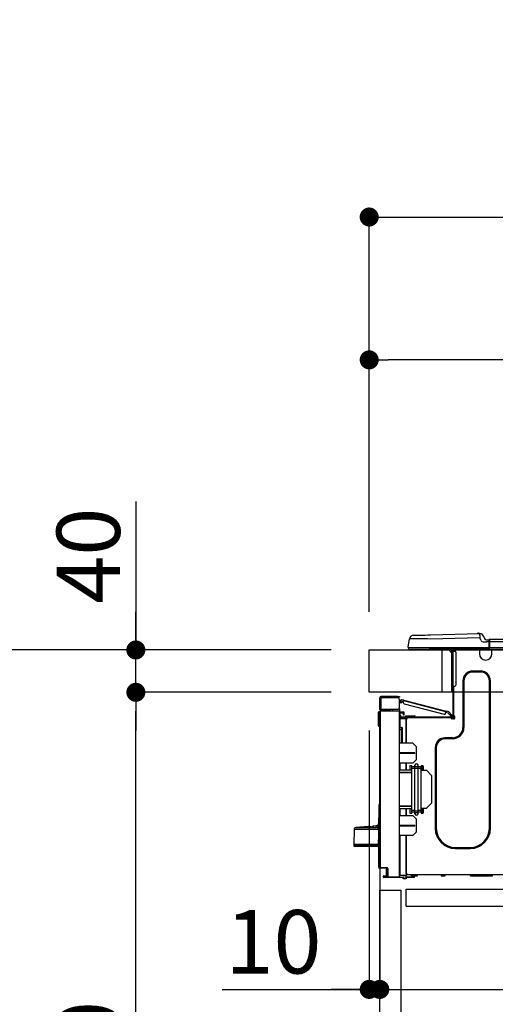
# Model space of a CAD drawing. Extents: x 56059 to 82181, y 210 to 8610.
# Drawn here: x 66408 to 66858, y 2493 to 3423 of the extents above; entities that cross this region are included whole.
import ezdxf

# ---------------------------------------------------------------- set-up
doc = ezdxf.new("R2010")
doc.units = 0
doc.header["$LTSCALE"] = 50
doc.header["$MEASUREMENT"] = 0
doc.linetypes.add('HIDDEN', pattern=[0.375, 0.25, -0.125])
doc.layers.get('0').update_dxf_attribs({"linetype": 'CONTINUOUS'})
for name, color, linetype in [('121-キャビネット（中）', 253, 'HIDDEN'), ('126-甲板', 2, 'CONTINUOUS'), ('150-機器', 8, 'CONTINUOUS'), ('166-寸法B', 11, 'CONTINUOUS')]:
    doc.layers.add(name, color=color, linetype=linetype)
doc.styles.add('KH001', font='txt')
doc.dimstyles.new('KH1xx030', dxfattribs={"dimscale": 30, "dimtxt": 2, "dimasz": 0.6, "dimexe": 0.3, "dimexo": 1.2, "dimgap": 0.5, "dimtad": 3, "dimdec": 1, "dimdsep": 46, "dimlunit": 6, "dimtxsty": 'KH001', "dimblk": 'DOT', "dimcen": 1, "dimdle": 1, "dimclrd": 256, "dimclre": 256, "dimclrt": 256, "dimadec": 0, "dimazin": 0, "dimtfac": 1, "dimtdec": 1, "dimtix": 1, "dimtmove": 2, "dimatfit": 3, "dimldrblk": 'CLOSEDBLANK', "dimfxl": 1, "dimtolj": 1, "dimtzin": 0, "dimlwd": -1, "dimlwe": -1, "dimarcsym": 0})

# ---------------------------------------------------------------- blocks, each defined once
blk = doc.blocks.new('_Dot')
at = {"color": 0, "linetype": 'ByBlock', "lineweight": -2}
blk.add_line((-0.5, 0), (-1, 0), dxfattribs=at)
at = {"color": 0, "linetype": 'ByBlock', "const_width": 0.5}
blk.add_lwpolyline([(-0.25, 0, 1), (0.25, 0, 1)], format="xyb", close=True, dxfattribs=at)
blk = doc.blocks.new('*D296')
at = {"layer": '166-寸法B', "transparency": 16777216}
for p, q in [((66738.9, 2863.58), (66738.9, 3245.77)), ((67388.9, 2863.58), (67388.9, 3245.77)), ((66756.9, 3236.77), (67370.9, 3236.77))]:
    blk.add_line(p, q, dxfattribs=at)
at = {"layer": '166-寸法B', "transparency": 16777216, "xscale": 18, "yscale": 18, "zscale": 18, "rotation": 180}
blk.add_blockref('_Dot', (66738.9, 3236.77), dxfattribs=at)
at = {"layer": '166-寸法B', "transparency": 16777216, "xscale": 18, "yscale": 18, "zscale": 18}
blk.add_blockref('_Dot', (67388.9, 3236.77), dxfattribs=at)
at = {"layer": '166-寸法B', "transparency": 16777216, "insert": (67063.9, 3281.77), "char_height": 60, "attachment_point": 5, "style": 'KH001'}
blk.add_mtext('\\A1;650', dxfattribs=at)
blk = doc.blocks.new('_ClosedBlank')
at = {"color": 0, "linetype": 'ByBlock', "lineweight": -2}
for p, q in [((-1, 0.167), (0, 0)), ((-1, 0.167), (-1, -0.167)), ((0, 0), (-1, -0.167))]:
    blk.add_line(p, q, dxfattribs=at)
blk = doc.blocks.new('*D298')
at = {"layer": '166-寸法B', "transparency": 16777216}
for p, q in [((66702.9, 2827.58), (66374.13, 2827.58)), ((66383.13, 1985.58), (66383.13, 2809.58)), ((66703.43, 1967.58), (66374.13, 1967.58))]:
    blk.add_line(p, q, dxfattribs=at)
at = {"layer": '166-寸法B', "transparency": 16777216, "xscale": 18, "yscale": 18, "zscale": 18}
for p, rotation in [((66383.13, 2827.58), 90), ((66383.13, 1967.58), 270)]:
    blk.add_blockref('_Dot', p, dxfattribs=dict(at, rotation=rotation))
at = {"layer": '166-寸法B', "transparency": 16777216, "insert": (66333.11, 2397.58), "char_height": 60, "attachment_point": 5, "rotation": 90, "style": 'KH001'}
blk.add_mtext('\\A1;860(910)', dxfattribs=at)
blk = doc.blocks.new('*D299')
at = {"layer": '166-寸法B', "transparency": 16777216}
for p, q in [((66724.6, 3667.58), (66374.13, 3667.58)), ((66383.13, 2845.58), (66383.13, 3649.58)), ((66702.9, 2827.58), (66374.13, 2827.58))]:
    blk.add_line(p, q, dxfattribs=at)
at = {"layer": '166-寸法B', "transparency": 16777216, "xscale": 18, "yscale": 18, "zscale": 18}
for p, rotation in [((66383.13, 3667.58), 90), ((66383.13, 2827.58), 270)]:
    blk.add_blockref('_Dot', p, dxfattribs=dict(at, rotation=rotation))
at = {"layer": '166-寸法B', "transparency": 16777216, "insert": (66333.11, 3247.58), "char_height": 60, "attachment_point": 5, "rotation": 90, "style": 'KH001'}
blk.add_mtext('\\A1;840(790)', dxfattribs=at)
blk = doc.blocks.new('*D301')
at = {"layer": '166-寸法B', "transparency": 16777216}
for p, q in [((66687.43, 4367.58), (66104.13, 4367.58)), ((66113.13, 1985.58), (66113.13, 4349.58)), ((66703.43, 1967.58), (66104.13, 1967.58))]:
    blk.add_line(p, q, dxfattribs=at)
at = {"layer": '166-寸法B', "transparency": 16777216, "xscale": 18, "yscale": 18, "zscale": 18}
for p, rotation in [((66113.13, 4367.58), 90), ((66113.13, 1967.58), 270)]:
    blk.add_blockref('_Dot', p, dxfattribs=dict(at, rotation=rotation))
at = {"layer": '166-寸法B', "transparency": 16777216, "insert": (66064.33, 3167.58), "char_height": 60, "attachment_point": 5, "rotation": 90, "style": 'KH001'}
blk.add_mtext('\\A1;2,400', dxfattribs=at)
blk = doc.blocks.new('*D302')
at = {"layer": '166-寸法B', "transparency": 16777216}
for p, q in [((66724.6, 3667.58), (66239.13, 3667.58)), ((66248.13, 1985.58), (66248.13, 3649.58)), ((66703.43, 1967.58), (66239.13, 1967.58))]:
    blk.add_line(p, q, dxfattribs=at)
at = {"layer": '166-寸法B', "transparency": 16777216, "xscale": 18, "yscale": 18, "zscale": 18}
for p, rotation in [((66248.13, 3667.58), 90), ((66248.13, 1967.58), 270)]:
    blk.add_blockref('_Dot', p, dxfattribs=dict(at, rotation=rotation))
at = {"layer": '166-寸法B', "transparency": 16777216, "insert": (66199.33, 2817.58), "char_height": 60, "attachment_point": 5, "rotation": 90, "style": 'KH001'}
blk.add_mtext('\\A1;1,700', dxfattribs=at)
blk = doc.blocks.new('*D305')
at = {"layer": '166-寸法B', "linetype": 'ByBlock', "transparency": 16777216}
for p, q in [((66738.9, 2751.58), (66738.9, 2497.77)), ((66748.9, 2751.58), (66748.9, 2497.77)), ((66599.69, 2506.77), (66738.9, 2506.77)), ((66720.9, 2506.77), (66702.9, 2506.77)), ((66738.9, 2506.77), (66748.9, 2506.77)), ((66738.9, 2506.77), (66748.9, 2506.77)), ((66766.9, 2506.77), (66784.9, 2506.77))]:
    blk.add_line(p, q, dxfattribs=at)
at = {"layer": '166-寸法B', "transparency": 16777216, "xscale": 18, "yscale": 18, "zscale": 18}
blk.add_blockref('_Dot', (66738.9, 2506.77), dxfattribs=at)
at = {"layer": '166-寸法B', "transparency": 16777216, "xscale": 18, "yscale": 18, "zscale": 18, "rotation": 180}
blk.add_blockref('_Dot', (66748.9, 2506.77), dxfattribs=at)
at = {"layer": '166-寸法B', "transparency": 16777216, "insert": (66648.34, 2551.77), "char_height": 60, "attachment_point": 5, "style": 'KH001'}
blk.add_mtext('\\A1;10', dxfattribs=at)
blk = doc.blocks.new('*D306')
at = {"layer": '166-寸法B', "transparency": 16777216}
for p, q in [((66748.9, 2583.81), (66748.9, 2497.77)), ((67388.9, 2583.81), (67388.9, 2497.77)), ((66766.9, 2506.77), (67370.9, 2506.77))]:
    blk.add_line(p, q, dxfattribs=at)
at = {"layer": '166-寸法B', "transparency": 16777216, "xscale": 18, "yscale": 18, "zscale": 18, "rotation": 180}
blk.add_blockref('_Dot', (66748.9, 2506.77), dxfattribs=at)
at = {"layer": '166-寸法B', "transparency": 16777216, "xscale": 18, "yscale": 18, "zscale": 18}
blk.add_blockref('_Dot', (67388.9, 2506.77), dxfattribs=at)
at = {"layer": '166-寸法B', "transparency": 16777216, "insert": (67068.9, 2551.77), "char_height": 60, "attachment_point": 5, "style": 'KH001'}
blk.add_mtext('\\A1;640', dxfattribs=at)
blk = doc.blocks.new('*D308')
at = {"layer": '166-寸法B', "transparency": 16777216}
for p, q in [((66702.9, 2787.58), (66509.13, 2787.58)), ((66518.13, 2085.58), (66518.13, 2769.58)), ((66704.53, 2067.58), (66509.13, 2067.58))]:
    blk.add_line(p, q, dxfattribs=at)
at = {"layer": '166-寸法B', "transparency": 16777216, "xscale": 18, "yscale": 18, "zscale": 18}
for p, rotation in [((66518.13, 2787.58), 90), ((66518.13, 2067.58), 270)]:
    blk.add_blockref('_Dot', p, dxfattribs=dict(at, rotation=rotation))
at = {"layer": '166-寸法B', "transparency": 16777216, "insert": (66473.13, 2427.58), "char_height": 60, "attachment_point": 5, "rotation": 90, "style": 'KH001'}
blk.add_mtext('\\A1;720', dxfattribs=at)
blk = doc.blocks.new('*D309')
at = {"layer": '166-寸法B', "transparency": 16777216}
for p, q in [((66518.13, 2967.92), (66518.13, 2827.58)), ((66518.13, 2845.58), (66518.13, 2863.58)), ((66702.9, 2827.58), (66509.13, 2827.58)), ((66518.13, 2787.58), (66518.13, 2827.58)), ((66518.13, 2787.58), (66518.13, 2827.58)), ((66702.9, 2787.58), (66509.13, 2787.58)), ((66518.13, 2769.58), (66518.13, 2751.58))]:
    blk.add_line(p, q, dxfattribs=at)
at = {"layer": '166-寸法B', "transparency": 16777216, "xscale": 18, "yscale": 18, "zscale": 18}
for p, rotation in [((66518.13, 2827.58), 270), ((66518.13, 2787.58), 90)]:
    blk.add_blockref('_Dot', p, dxfattribs=dict(at, rotation=rotation))
at = {"layer": '166-寸法B', "transparency": 16777216, "insert": (66473.13, 2916.67), "char_height": 60, "attachment_point": 5, "rotation": 90, "style": 'KH001'}
blk.add_mtext('\\A1;40', dxfattribs=at)
blk = doc.blocks.new('*D311')
at = {"layer": '166-寸法B', "transparency": 16777216}
for p, q in [((66738.9, 2863.58), (66738.9, 3110.77)), ((67385.9, 2863.58), (67385.9, 3110.77)), ((67367.9, 3101.77), (66756.9, 3101.77))]:
    blk.add_line(p, q, dxfattribs=at)
at = {"layer": '166-寸法B', "transparency": 16777216, "xscale": 18, "yscale": 18, "zscale": 18, "rotation": 180}
blk.add_blockref('_Dot', (66738.9, 3101.77), dxfattribs=at)
at = {"layer": '166-寸法B', "transparency": 16777216, "xscale": 18, "yscale": 18, "zscale": 18}
blk.add_blockref('_Dot', (67385.9, 3101.77), dxfattribs=at)
at = {"layer": '166-寸法B', "transparency": 16777216, "insert": (67062.4, 3146.77), "char_height": 60, "attachment_point": 5, "style": 'KH001'}
blk.add_mtext('\\A1;647', dxfattribs=at)

msp = doc.modelspace()

# ---------------------------------------------------------------- linework, layer by layer
at = {"layer": '121-キャビネット（中）', "linetype": 'Continuous', "ltscale": 2}
msp.add_line((66773.9, 2601.58), (67372.9, 2601.58), dxfattribs=at)
at = {"layer": '121-キャビネット（中）', "linetype": 'Continuous'}
for p, q in [((66773.9, 2585.58), (66773.9, 2601.58)), ((66773.9, 2601.58), (66873.9, 2601.58)), ((66773.9, 2585.58), (66873.9, 2585.58))]:
    msp.add_line(p, q, dxfattribs=at)
msp.add_lwpolyline([(66748.9, 2600.58), (66768.9, 2600.58), (66768.9, 2067.58), (66748.9, 2067.58)], close=True, dxfattribs=at)
at = {"layer": '126-甲板'}
msp.add_line((66807.9, 2787.58), (66807.9, 2827.58), dxfattribs=at)
msp.add_lwpolyline([(66738.9, 2827.58), (67385.9, 2827.58), (67385.9, 2787.58), (66738.9, 2787.58)], close=True, dxfattribs=at)
at = {"layer": '150-機器', "color": 13, "linetype": 'Continuous'}
for p, q in [((66780.77, 2841.43), (66780.97, 2841.44)), ((66780.97, 2841.44), (66781.56, 2841.46)), ((66781.56, 2841.46), (66782.51, 2841.48)), ((66782.51, 2841.48), (66783.82, 2841.51)), ((66783.82, 2841.51), (66785.45, 2841.56)), ((66785.45, 2841.56), (66787.35, 2841.61)), ((66787.35, 2841.61), (66789.49, 2841.66)), ((66789.49, 2841.66), (66791.8, 2841.72)), ((66791.8, 2841.72), (66794.24, 2841.79)), ((66794.24, 2841.79), (66796.74, 2841.85)), ((66796.74, 2841.85), (66843.36, 2843.07)), ((66843.47, 2839.16), (66796.84, 2837.94)), ((66843.36, 2843.07), (66843.37, 2843)), ((66843.37, 2843), (66843.37, 2842.78)), ((66843.37, 2842.78), (66843.38, 2842.41)), ((66843.38, 2842.41), (66843.39, 2841.93)), ((66843.39, 2841.93), (66843.41, 2841.33)), ((66843.41, 2841.33), (66843.43, 2840.66)), ((66843.43, 2840.66), (66843.45, 2839.92)), ((66843.45, 2839.92), (66843.47, 2839.16)), ((66843.47, 2843.08), (66843.47, 2843.08)), ((66844.38, 2836.97), (66843.47, 2839.16)), ((66847.08, 2840.67), (66847.99, 2838.47)), ((66847.08, 2840.67), (66847.99, 2838.47)), ((66847.08, 2840.67), (66847.08, 2840.67)), ((66847.99, 2838.47), (66847.99, 2838.47)), ((66775.65, 2830.17), (66777.02, 2838.18)), ((66775.65, 2830.17), (66795.47, 2829.93)), ((66777.22, 2838.18), (66777.02, 2838.18)), ((66777.82, 2838.17), (66777.22, 2838.18)), ((66778.81, 2838.16), (66777.82, 2838.17)), ((66780.16, 2838.14), (66778.81, 2838.16)), ((66781.86, 2838.12), (66780.16, 2838.14)), ((66783.86, 2838.1), (66781.86, 2838.12)), ((66786.12, 2838.07), (66783.86, 2838.1)), ((66788.6, 2838.04), (66786.12, 2838.07)), ((66791.25, 2838.01), (66788.6, 2838.04)), ((66794.02, 2837.97), (66791.25, 2838.01)), ((66796.84, 2837.94), (66794.02, 2837.97)), ((66795.47, 2829.93), (66852.41, 2829.93)), ((66844.38, 2836.97), (66844.91, 2836.11)), ((66844.91, 2836.11), (66845.53, 2835.66)), ((66845.53, 2835.66), (66846.84, 2835.33)), ((66846.84, 2835.33), (66849.8, 2835.31)), ((66849.8, 2837.27), (66852.41, 2837.27)), ((66852.41, 2835.31), (66849.8, 2835.31)), ((66852.41, 2835.7), (66852.41, 2837.37)), ((66852.41, 2837.27), (66852.41, 2835.7)), ((66852.41, 2836.78), (66852.41, 2835.7)), ((66852.41, 2829.05), (66852.41, 2835.7)), ((66852.71, 2835.7), (66852.41, 2835.7)), ((66852.71, 2837.66), (67206.52, 2837.66)), ((66852.71, 2837.66), (66852.71, 2837.62)), ((66852.71, 2837.62), (66852.71, 2837.51)), ((66852.71, 2837.51), (66852.71, 2837.33)), ((66852.71, 2837.33), (66852.71, 2837.09)), ((66852.71, 2837.09), (66852.71, 2836.79)), ((66852.71, 2836.79), (66852.71, 2836.45)), ((66852.71, 2836.45), (66852.71, 2836.09)), ((66852.71, 2836.09), (66852.71, 2835.7)), ((66852.71, 2835.7), (66852.71, 2829.93)), ((66852.71, 2835.7), (67206.52, 2835.7)), ((66852.71, 2829.93), (67206.52, 2829.93)), ((66795.47, 2828.46), (66777.1, 2828.46)), ((66785.86, 2827.58), (66784.88, 2827.58)), ((66785.86, 2827.58), (66785.86, 2828.46)), ((66815.23, 2827.58), (66785.86, 2827.58)), ((66852.41, 2828.46), (66795.47, 2828.46)), ((66814.11, 2827.58), (66817.04, 2824.64)), ((66814.37, 2827.58), (66817.04, 2824.9)), ((66815.23, 2828.46), (66815.23, 2827.58)), ((66817.04, 2827.58), (66815.23, 2827.58)), ((66817.04, 2826.6), (66817.04, 2827.58)), ((66817.04, 2793.31), (66817.04, 2826.6)), ((66817.04, 2826.6), (66818.02, 2826.6)), ((66817.63, 2828.36), (66817.83, 2828.36)), ((66817.83, 2828.36), (66817.83, 2828.17)), ((66818.02, 2827.97), (66818.02, 2827.58)), ((66818.02, 2827.58), (66818.02, 2826.6)), ((66818.02, 2826.6), (66818.02, 2793.31)), ((66818.02, 2826.6), (66819.98, 2826.6)), ((66818.61, 2828.26), (66818.61, 2826.6)), ((66819.2, 2828.26), (66818.61, 2828.26)), ((66820.96, 2825.62), (66820.96, 2794.29)), ((66839.57, 2827.72), (66839.54, 2828.46)), ((66841.53, 2827.77), (66839.57, 2827.72)), ((66841.53, 2827.77), (66841.5, 2828.46)), ((66842.1, 2827.79), (66841.53, 2827.77)), ((66842.65, 2827.8), (66842.1, 2827.79)), ((66843.16, 2827.81), (66842.65, 2827.8)), ((66843.18, 2827.81), (66842.72, 2827.8)), ((66843.18, 2827.81), (66843.16, 2827.81)), ((66843.18, 2828.46), (66843.18, 2827.77)), ((66843.18, 2827.77), (66854.93, 2827.77)), ((66843.18, 2827.77), (66843.18, 2823.86)), ((66843.77, 2828.46), (66843.77, 2828.36)), ((66843.77, 2828.36), (66854.34, 2828.36)), ((66844.44, 2828.46), (66844.44, 2828.36)), ((66844.44, 2828.46), (66844.44, 2828.36)), ((66847.7, 2828.36), (66847.69, 2828.46)), ((66847.7, 2828.36), (66847.69, 2828.46)), ((66848.68, 2828.36), (66848.67, 2828.46)), ((66848.68, 2828.36), (66848.67, 2828.46)), ((66848.68, 2828.36), (66848.67, 2828.46)), ((66848.68, 2828.36), (66848.67, 2828.46)), ((66848.67, 2828.46), (66848.68, 2828.36)), ((66848.67, 2828.46), (66848.68, 2828.36)), ((66848.67, 2828.46), (66848.68, 2828.36)), ((66848.67, 2828.46), (66848.68, 2828.36)), ((66850.63, 2828.36), (66850.63, 2828.46)), ((66852.41, 2829.05), (66852.41, 2828.46)), ((66852.41, 2828.46), (67206.82, 2828.46)), ((66854.34, 2828.36), (66854.34, 2828.46)), ((66854.93, 2827.77), (66854.93, 2828.46)), ((66854.93, 2823.86), (66854.93, 2827.77)), ((66844.36, 2807.61), (66836.72, 2807.61)), ((66836.72, 2806.63), (66836.72, 2807.61)), ((66844.36, 2806.63), (66836.72, 2806.63)), ((66844.36, 2806.63), (66844.36, 2807.61)), ((66817.04, 2790.96), (66817.04, 2793.31)), ((66818.02, 2793.31), (66817.04, 2793.31)), ((66817.83, 2793.31), (66817.83, 2790.96)), ((66818.02, 2793.31), (66818.02, 2764.72)), ((66818.02, 2793.31), (66819.98, 2793.31)), ((66818.61, 2793.31), (66818.61, 2765.41)), ((66827.52, 2798.4), (66827.52, 2754.35)), ((66828.5, 2798.4), (66827.52, 2798.4)), ((66828.5, 2798.4), (66828.5, 2754.35)), ((66852.58, 2798.4), (66853.56, 2798.4)), ((66852.58, 2658.99), (66852.58, 2798.4)), ((66853.56, 2658.99), (66853.56, 2798.4)), ((66748.9, 2782.56), (66748.9, 2782.46)), ((66749.49, 2782.56), (66749.49, 2782.46)), ((66765.55, 2783.64), (66749.98, 2783.64)), ((66749.98, 2783.05), (66765.55, 2783.05)), ((66759.28, 2783.05), (66759.28, 2782.46)), ((66763.98, 2782.46), (66763.98, 2783.05)), ((66765.55, 2783.05), (66765.55, 2783.64)), ((66765.55, 2783.64), (66767.5, 2783.64)), ((66767.5, 2783.05), (66765.55, 2783.05)), ((66767.5, 2783.64), (66767.5, 2783.05)), ((66817.04, 2790.96), (66817.83, 2790.96)), ((66817.04, 2788.81), (66817.04, 2790.96)), ((66817.83, 2790.96), (66818.02, 2790.96)), ((66817.83, 2790.96), (66817.83, 2788.03)), ((66817.83, 2788.03), (66818.02, 2788.03)), ((66748.9, 2771.4), (66748.9, 2782.46)), ((66748.9, 2782.46), (66749.98, 2782.46)), ((66749.98, 2782.46), (66749.98, 2771.4)), ((66765.55, 2782.46), (66749.98, 2782.46)), ((66767.5, 2773.36), (66767.5, 2780.51)), ((66768.06, 2777.72), (66768.08, 2777.77)), ((66768.06, 2777.7), (66768.06, 2777.72)), ((66769.19, 2777.4), (66768.06, 2777.7)), ((66768.08, 2777.77), (66768.1, 2777.86)), ((66768.1, 2777.86), (66768.13, 2777.98)), ((66768.13, 2777.98), (66768.17, 2778.12)), ((66768.17, 2778.12), (66768.21, 2778.28)), ((66768.21, 2778.28), (66768.25, 2778.46)), ((66768.25, 2778.46), (66768.3, 2778.65)), ((66768.3, 2778.65), (66768.69, 2780.16)), ((66768.3, 2778.65), (66769.44, 2778.35)), ((66769.2, 2777.42), (66769.19, 2777.4)), ((66769.21, 2777.48), (66769.2, 2777.42)), ((66769.24, 2777.56), (66769.21, 2777.48)), ((66769.27, 2777.68), (66769.24, 2777.56)), ((66769.3, 2777.83), (66769.27, 2777.68)), ((66769.35, 2777.99), (66769.3, 2777.83)), ((66769.39, 2778.17), (66769.35, 2777.99)), ((66769.44, 2778.35), (66769.39, 2778.17)), ((66771.68, 2780), (66769.41, 2780.58)), ((66769.44, 2778.35), (66769.68, 2779.3)), ((66771.39, 2778.86), (66769.68, 2779.3)), ((66771.15, 2777.91), (66771.54, 2779.43)), ((66771.54, 2779.43), (66771.57, 2779.54)), ((66811.49, 2769.09), (66771.54, 2779.43)), ((66771.57, 2779.54), (66771.59, 2779.64)), ((66771.59, 2779.64), (66771.62, 2779.74)), ((66771.62, 2779.74), (66771.64, 2779.83)), ((66771.64, 2779.83), (66771.66, 2779.9)), ((66771.66, 2779.9), (66771.67, 2779.95)), ((66771.67, 2779.95), (66771.68, 2779.98)), ((66771.68, 2780), (66811.64, 2769.66)), ((66771.68, 2779.98), (66771.68, 2780)), ((66771.85, 2776.72), (66809.9, 2766.88)), ((66747.63, 2756.4), (66747.79, 2768.74)), ((66748.12, 2756.4), (66748.28, 2768.74)), ((66748.28, 2768.74), (66748.28, 2769.23)), ((66748.28, 2769.23), (66748.45, 2769.23)), ((66748.45, 2768.74), (66748.28, 2768.74)), ((66748.45, 2768.74), (66748.45, 2769.23)), ((66748.45, 2769.23), (66748.9, 2769.14)), ((66749.98, 2771.4), (66748.9, 2771.4)), ((66748.9, 2771.4), (66748.9, 2771.3)), ((66748.9, 2622.13), (66748.9, 2769.58)), ((66748.9, 2769.58), (66749.39, 2769.58)), ((66749.39, 2770.07), (66767.5, 2770.23)), ((66767.5, 2769.74), (66749.39, 2769.58)), ((66749.39, 2769.58), (66749.39, 2622.13)), ((66749.49, 2771.4), (66749.49, 2771.3)), ((66765.55, 2771.4), (66749.98, 2771.4)), ((66757.23, 2770.81), (66749.98, 2770.81)), ((66757.23, 2770.23), (66749.98, 2770.23)), ((66757.23, 2771.4), (66757.23, 2770.94)), ((66757.65, 2770.94), (66757.23, 2770.94)), ((66757.23, 2770.23), (66757.23, 2770.81)), ((66757.23, 2770.81), (66757.71, 2770.81)), ((66757.71, 2770.23), (66757.23, 2770.23)), ((66757.65, 2770.94), (66757.65, 2771.4)), ((66757.71, 2770.94), (66757.65, 2770.94)), ((66757.71, 2770.81), (66757.71, 2771.4)), ((66757.71, 2770.81), (66757.71, 2770.23)), ((66757.71, 2770.14), (66757.71, 2770.23)), ((66758.59, 2771.4), (66758.59, 2770.15)), ((66761.39, 2770.17), (66761.39, 2771.4)), ((66767.5, 2772.38), (66767.24, 2772.38)), ((66767.44, 2772.87), (66767.5, 2772.87)), ((66767.5, 2772.38), (66767.5, 2770.23)), ((66767.5, 2770.23), (66767.5, 2769.74)), ((66767.5, 2613.16), (66767.5, 2769.74)), ((66767.5, 2769.19), (66771.81, 2769.26)), ((66771.81, 2768.77), (66767.5, 2768.7)), ((66771.81, 2767.75), (66767.99, 2767.69)), ((66767.99, 2767.69), (66767.99, 2766.1)), ((66767.99, 2766.1), (66768.58, 2766.1)), ((66767.99, 2765.12), (66767.99, 2766.1)), ((66768.58, 2765.12), (66767.99, 2765.12)), ((66767.99, 2764.72), (66767.99, 2765.12)), ((66767.99, 2764.72), (66767.99, 2763.37)), ((66768.58, 2766.1), (66768.58, 2765.12)), ((66768.58, 2764.72), (66768.58, 2765.12)), ((66817.44, 2764.14), (66769.17, 2764.14)), ((66771.23, 2766.98), (66771.23, 2767.37)), ((66771.81, 2766.98), (66771.23, 2766.98)), ((66771.23, 2766), (66771.23, 2766.98)), ((66771.81, 2766), (66771.23, 2766)), ((66771.74, 2767.75), (66771.79, 2767.58)), ((66771.79, 2767.58), (66771.81, 2767.37)), ((66771.81, 2769.26), (66771.81, 2768.77)), ((66771.81, 2768.77), (66771.81, 2767.75)), ((66771.81, 2767.37), (66771.81, 2766.98)), ((66771.81, 2766.98), (66771.81, 2766)), ((66772.89, 2764.53), (66772.89, 2764.14)), ((66775.83, 2764.53), (66772.89, 2764.53)), ((66773.67, 2765.31), (66775.83, 2765.31)), ((66775.83, 2765.31), (66779.74, 2765.31)), ((66775.83, 2765.31), (66775.83, 2764.53)), ((66775.83, 2764.53), (66775.83, 2764.14)), ((66779.74, 2764.53), (66775.83, 2764.53)), ((66779.74, 2765.31), (66781.9, 2765.31)), ((66779.74, 2765.31), (66779.74, 2764.53)), ((66779.74, 2764.53), (66779.74, 2764.14)), ((66782.68, 2764.53), (66779.74, 2764.53)), ((66782.68, 2764.53), (66782.68, 2764.14)), ((66811.1, 2767.58), (66811.49, 2769.09)), ((66813.71, 2767.91), (66811.34, 2768.53)), ((66811.52, 2769.21), (66811.49, 2769.09)), ((66811.55, 2769.31), (66811.52, 2769.21)), ((66811.57, 2769.41), (66811.55, 2769.31)), ((66811.59, 2769.5), (66811.57, 2769.41)), ((66811.61, 2769.57), (66811.59, 2769.5)), ((66811.62, 2769.62), (66811.61, 2769.57)), ((66811.63, 2769.65), (66811.62, 2769.62)), ((66811.64, 2769.66), (66811.63, 2769.65)), ((66814.34, 2768.96), (66811.64, 2769.66)), ((66816.5, 2764.95), (66813.71, 2767.91)), ((66814.34, 2768.96), (66817.35, 2765.75)), ((66816.5, 2764.95), (66817.35, 2765.75)), ((66816.63, 2764.81), (66816.5, 2764.95)), ((66816.75, 2764.68), (66816.63, 2764.81)), ((66816.87, 2764.55), (66816.75, 2764.68)), ((66816.97, 2764.44), (66816.87, 2764.55)), ((66817.05, 2764.36), (66816.97, 2764.44)), ((66817.11, 2764.29), (66817.05, 2764.36)), ((66817.15, 2764.25), (66817.11, 2764.29)), ((66817.17, 2764.23), (66817.15, 2764.25)), ((66818.02, 2765.04), (66817.17, 2764.23)), ((66817.35, 2765.75), (66817.48, 2765.61)), ((66817.48, 2765.61), (66817.61, 2765.48)), ((66817.61, 2765.48), (66817.72, 2765.36)), ((66817.72, 2765.36), (66817.83, 2765.25)), ((66817.83, 2765.25), (66817.91, 2765.16)), ((66817.91, 2765.16), (66817.97, 2765.09)), ((66817.97, 2765.09), (66818.01, 2765.05)), ((66818.01, 2765.05), (66818.02, 2765.04)), ((66818.61, 2765.41), (66818.61, 2764.72)), ((66818.61, 2765.41), (66819.2, 2765.41)), ((66819.1, 2765.41), (66819.1, 2762.96)), ((66819.69, 2764.92), (66819.69, 2762.96)), ((66747.63, 2756.4), (66748.12, 2756.4)), ((66747.64, 2755.91), (66747.63, 2756.4)), ((66748.12, 2756.4), (66748.9, 2756.4)), ((66748.13, 2755.91), (66748.12, 2756.4)), ((66748.13, 2755.42), (66748.13, 2755.91)), ((66748.13, 2755.91), (66748.9, 2755.91)), ((66748.9, 2755.42), (66748.13, 2755.42)), ((66767.99, 2762.27), (66767.5, 2762.27)), ((66767.99, 2763.37), (66773.77, 2763.27)), ((66767.99, 2762.76), (66773.77, 2762.86)), ((66773.77, 2762.37), (66767.99, 2762.27)), ((66767.99, 2762.27), (66767.99, 2754.45)), ((66768.58, 2763.36), (66768.58, 2763.55)), ((66768.58, 2763.55), (66769.17, 2763.55)), ((66774.85, 2763.55), (66769.17, 2763.55)), ((66770.54, 2763.55), (66770.54, 2763.33)), ((66773.77, 2762.86), (66773.77, 2763.27)), ((66774.85, 2763.06), (66773.77, 2763.06)), ((66773.77, 2762.86), (66773.77, 2762.47)), ((66773.77, 2762.72), (66774.77, 2762.71)), ((66773.77, 2739.53), (66773.77, 2762.47)), ((66773.77, 2762.47), (66774.36, 2762.47)), ((66773.77, 2762.37), (66773.77, 2739.53)), ((66774.85, 2762.96), (66774.85, 2763.55)), ((66816.75, 2763.55), (66774.85, 2763.55)), ((66817.44, 2763.55), (66816.75, 2763.55)), ((66816.75, 2762.96), (66816.75, 2763.55)), ((66819.1, 2763.06), (66816.75, 2763.06)), ((66818.9, 2762.57), (66816.95, 2762.57)), ((66819.2, 2762.47), (66817.24, 2762.47)), ((66767.99, 2754.45), (66767.5, 2754.45)), ((66767.5, 2753.99), (66767.87, 2753.98)), ((66769.46, 2752), (66767.5, 2752.03)), ((66767.99, 2754.45), (66769.94, 2754.45)), ((66769.46, 2753.97), (66767.99, 2753.97)), ((66768.76, 2753.97), (66769.46, 2753.95)), ((66769.46, 2753.12), (66769.46, 2753.97)), ((66769.46, 2753.12), (66769.46, 2752)), ((66769.46, 2739.6), (66769.46, 2752)), ((66769.94, 2754.45), (66769.94, 2739.59)), ((66828.5, 2754.35), (66827.52, 2754.35)), ((66780.23, 2739.41), (66767.5, 2739.64)), ((66783.17, 2736.37), (66780.23, 2739.41)), ((66783.17, 2736.37), (66783.17, 2723.66)), ((66817.73, 2744.56), (66810.58, 2744.56)), ((66810.58, 2743.58), (66810.58, 2744.56)), ((66817.73, 2743.58), (66810.58, 2743.58)), ((66817.73, 2743.58), (66817.73, 2744.56)), ((66782, 2730.45), (66767.5, 2730.53)), ((66782, 2729.79), (66767.5, 2729.71)), ((66782, 2729.79), (66782, 2730.45)), ((66801.38, 2735.35), (66801.38, 2658.99)), ((66802.36, 2735.35), (66801.38, 2735.35)), ((66802.36, 2735.35), (66802.36, 2658.99)), ((66780.18, 2720.67), (66767.5, 2720.45)), ((66767.99, 2720.46), (66767.99, 2714.33)), ((66773.77, 2714.23), (66773.77, 2720.56)), ((66773.77, 2720.56), (66773.77, 2714.23)), ((66777.3, 2717.73), (66777.3, 2714.16)), ((66778.76, 2718.22), (66777.78, 2718.22)), ((66779.25, 2717.1), (66779.25, 2717.73)), ((66780.18, 2720.67), (66783.17, 2723.66)), ((66782.19, 2717.44), (66782.19, 2718.57)), ((66782.19, 2717.44), (66785.13, 2717.44)), ((66782.19, 2715.76), (66782.19, 2717.44)), ((66785.13, 2717.44), (66785.13, 2718.57)), ((66785.13, 2715.76), (66785.13, 2717.44)), ((66788.06, 2717.73), (66788.06, 2717.1)), ((66789.53, 2718.22), (66788.55, 2718.22)), ((66789.02, 2718.22), (66788.99, 2716.64)), ((66789.01, 2714.11), (66789.08, 2718.22)), ((66790.02, 2717.73), (66790.02, 2713.94)), ((66767.5, 2714.33), (66779.25, 2714.13)), ((66767.5, 2712.17), (66779.25, 2712.11)), ((66779.25, 2711.42), (66767.5, 2711.35)), ((66779.25, 2715.41), (66779.25, 2717.1)), ((66782.19, 2717.1), (66779.25, 2717.1)), ((66782.19, 2715.41), (66779.25, 2715.41)), ((66779.25, 2675.92), (66779.25, 2715.41)), ((66782.19, 2675.58), (66782.19, 2715.76)), ((66782.19, 2715.76), (66785.13, 2715.76)), ((66788.06, 2717.1), (66785.13, 2717.1)), ((66785.13, 2675.58), (66785.13, 2715.76)), ((66788.06, 2715.41), (66785.13, 2715.41)), ((66788.06, 2715.41), (66788.06, 2717.1)), ((66788.06, 2675.92), (66788.06, 2715.41)), ((66788.06, 2713.98), (66792.96, 2713.89)), ((66788.94, 2713.96), (66788.95, 2714.11)), ((66788.97, 2715.68), (66788.95, 2714.11)), ((66788.95, 2713.96), (66788.95, 2714.11)), ((66788.95, 2714.11), (66790.02, 2714.11)), ((66788.97, 2715.75), (66788.98, 2715.84)), ((66788.97, 2715.69), (66788.97, 2715.75)), ((66788.97, 2715.68), (66788.97, 2715.69)), ((66789.03, 2715.68), (66788.97, 2715.68)), ((66788.98, 2716.27), (66788.99, 2716.45)), ((66788.98, 2716.1), (66788.98, 2716.27)), ((66788.98, 2715.96), (66788.98, 2716.1)), ((66788.98, 2715.84), (66788.98, 2715.96)), ((66788.99, 2716.64), (66789.05, 2716.64)), ((66788.99, 2716.45), (66788.99, 2716.64)), ((66797.85, 2708.82), (66792.96, 2713.89)), ((66797.85, 2708.82), (66797.85, 2682.8)), ((66748.32, 2622.05), (66748.32, 2681.34)), ((66748.8, 2681.34), (66748.32, 2681.34)), ((66748.41, 2681.64), (66748.43, 2681.67)), ((66748.43, 2681.67), (66748.51, 2681.74)), ((66748.45, 2681.68), (66748.9, 2682.14)), ((66748.51, 2681.74), (66748.63, 2681.86)), ((66748.63, 2681.86), (66748.65, 2681.88)), ((66748.9, 2681.45), (66748.8, 2681.34)), ((66748.8, 2681.34), (66748.8, 2622.05)), ((66767.5, 2680.35), (66779.25, 2680.29)), ((66792.87, 2677.81), (66797.85, 2682.8)), ((66748.04, 2659.27), (66748.32, 2678.97)), ((66779.25, 2679.6), (66767.5, 2679.54)), ((66779.25, 2677.58), (66767.5, 2677.37)), ((66767.5, 2671.26), (66780.23, 2671.04)), ((66767.99, 2677.38), (66767.99, 2671.25)), ((66773.77, 2671.15), (66773.77, 2677.48)), ((66773.77, 2677.48), (66773.77, 2671.15)), ((66777.3, 2677.54), (66777.3, 2673.68)), ((66777.78, 2673.19), (66778.76, 2673.19)), ((66779.25, 2674.24), (66779.25, 2675.92)), ((66782.19, 2675.92), (66779.25, 2675.92)), ((66782.19, 2674.24), (66779.25, 2674.24)), ((66779.25, 2673.68), (66779.25, 2674.24)), ((66783.17, 2667.99), (66780.23, 2671.04)), ((66782.19, 2675.58), (66785.13, 2675.58)), ((66782.19, 2673.9), (66782.19, 2675.58)), ((66782.19, 2673.9), (66785.13, 2673.9)), ((66782.19, 2672.77), (66782.19, 2673.9)), ((66788.06, 2675.92), (66785.13, 2675.92)), ((66785.13, 2673.9), (66785.13, 2675.58)), ((66788.06, 2674.24), (66785.13, 2674.24)), ((66785.13, 2672.77), (66785.13, 2673.9)), ((66792.87, 2677.81), (66788.06, 2677.73)), ((66788.06, 2674.24), (66788.06, 2675.92)), ((66788.06, 2674.24), (66788.06, 2673.68)), ((66788.23, 2673.31), (66788.31, 2677.73)), ((66788.55, 2673.19), (66789.53, 2673.19)), ((66789.4, 2673.19), (66789.24, 2677.75)), ((66790.02, 2677.76), (66790.02, 2673.68)), ((66767.5, 2661.99), (66782, 2661.92)), ((66782, 2661.26), (66782, 2661.92)), ((66783.17, 2667.99), (66783.17, 2655.28)), ((66724.52, 2657.82), (66724.33, 2643.91)), ((66747.96, 2657.82), (66724.52, 2657.82)), ((66737.96, 2660.71), (66726.32, 2659.74)), ((66726.32, 2659.74), (66745.38, 2659.74)), ((66737.96, 2660.18), (66737.96, 2660.71)), ((66740.89, 2660.39), (66739.91, 2660.31)), ((66742.85, 2660.58), (66742.74, 2660.57)), ((66745.42, 2661.33), (66742.85, 2661.12)), ((66742.85, 2661.12), (66742.85, 2660.92)), ((66742.85, 2660.92), (66742.85, 2660.58)), ((66745.38, 2659.74), (66745.39, 2659.89)), ((66745.39, 2659.89), (66745.4, 2660.39)), ((66745.4, 2660.39), (66745.41, 2661.09)), ((66745.41, 2661.09), (66745.42, 2661.33)), ((66745.42, 2661.33), (66745.42, 2661.32)), ((66747.71, 2643.93), (66747.86, 2652.74)), ((66747.98, 2652.73), (66747.84, 2643.92)), ((66747.86, 2652.74), (66747.96, 2657.82)), ((66748.06, 2657.81), (66747.98, 2652.73)), ((66767.5, 2661.18), (66782, 2661.26)), ((66780.18, 2652.29), (66767.5, 2652.07)), ((66780.18, 2652.29), (66783.17, 2655.28)), ((66802.36, 2658.99), (66801.38, 2658.99)), ((66852.58, 2658.99), (66853.56, 2658.99)), ((66724.33, 2643.91), (66724.34, 2642.92)), ((66724.33, 2643.91), (66747.71, 2643.91)), ((66747.71, 2643.92), (66747.71, 2643.93)), ((66747.71, 2643.91), (66747.71, 2643.92)), ((66747.78, 2644.19), (66747.79, 2644.28)), ((66747.78, 2643.91), (66747.78, 2644.19)), ((66747.78, 2643.89), (66747.78, 2643.91)), ((66747.78, 2643.91), (66747.78, 2643.91)), ((66747.79, 2642.92), (66747.78, 2643.89)), ((66747.79, 2644.3), (66747.8, 2644.31)), ((66747.79, 2644.28), (66747.79, 2644.3)), ((66747.8, 2644.31), (66747.8, 2644.32)), ((66747.8, 2644.32), (66747.81, 2644.32)), ((66747.81, 2644.32), (66747.81, 2644.31)), ((66747.81, 2644.31), (66747.81, 2644.28)), ((66747.81, 2644.28), (66747.82, 2644.19)), ((66747.82, 2644.19), (66747.83, 2644.07)), ((66747.83, 2644.07), (66747.83, 2643.91)), ((66747.83, 2643.91), (66747.85, 2642.92)), ((66747.84, 2643.91), (66747.84, 2643.92)), ((66747.84, 2643.92), (66747.84, 2643.92)), ((66747.84, 2643.92), (66747.84, 2643.92)), ((66747.84, 2643.92), (66747.84, 2643.91)), ((66748.32, 2643.91), (66747.84, 2643.91)), ((66767.99, 2652.08), (66767.99, 2614.74)), ((66773.77, 2616.01), (66773.77, 2652.18)), ((66773.77, 2652.18), (66773.77, 2614.64)), ((66724.34, 2642.92), (66724.34, 2641.96)), ((66724.34, 2642.92), (66747.79, 2642.92)), ((66746.89, 2641.96), (66725.32, 2641.96)), ((66746.89, 2641.96), (66747.48, 2642.18)), ((66747.48, 2642.18), (66747.64, 2642.38)), ((66747.64, 2642.38), (66747.74, 2642.59)), ((66747.74, 2642.59), (66747.76, 2642.68)), ((66748.13, 2622.36), (66747.85, 2642.44)), ((66820.37, 2640.98), (66820.37, 2640)), ((66820.37, 2640.98), (66834.57, 2640.98)), ((66820.37, 2640), (66834.57, 2640)), ((66834.57, 2640.98), (66834.57, 2640)), ((66748.13, 2622.36), (66748.13, 2621.09)), ((66748.32, 2622.05), (66748.8, 2622.05)), ((66748.8, 2622.05), (66748.91, 2622.05)), ((66756.01, 2621.43), (66748.8, 2621.56)), ((66748.9, 2622.13), (66749.39, 2622.13)), ((66749.6, 2621.4), (66749.11, 2621.4)), ((66749.39, 2622.13), (66755.66, 2622.07)), ((66755.66, 2621.58), (66749.39, 2621.64)), ((66749.6, 2621.4), (66749.6, 2621.54)), ((66755.84, 2621.4), (66749.6, 2621.4)), ((66755.17, 2614.22), (66755.17, 2620.38)), ((66755.65, 2620.38), (66755.17, 2620.38)), ((66755.65, 2620.38), (66755.65, 2613.74)), ((66756.15, 2620.38), (66755.65, 2620.38)), ((66755.66, 2620.87), (66756.15, 2620.87)), ((66755.84, 2621.41), (66755.84, 2621.44)), ((66755.99, 2621.41), (66755.84, 2621.4)), ((66755.84, 2621.4), (66755.84, 2621.41)), ((66756.04, 2621.4), (66755.98, 2621.41)), ((66756.03, 2621.42), (66755.99, 2621.41)), ((66756.63, 2621.09), (66756.15, 2621.09)), ((66756.15, 2613.25), (66756.15, 2621.09)), ((66756.63, 2621.09), (66756.63, 2613.25)), ((66773.77, 2616.01), (66774.36, 2616.01)), ((66773.77, 2615.52), (66774.36, 2615.52)), ((66774.36, 2616.01), (66774.36, 2615.52)), ((66774.36, 2614.93), (66774.36, 2615.52)), ((66774.36, 2615.52), (66774.85, 2615.52)), ((66774.85, 2615.53), (66774.85, 2615.52)), ((66774.85, 2614.93), (66774.85, 2615.52)), ((66752.33, 2613.69), (66752.81, 2613.69)), ((66752.33, 2612.95), (66752.33, 2613.69)), ((66752.33, 2612.95), (66752.81, 2612.95)), ((66752.81, 2614.18), (66755.17, 2614.22)), ((66755.65, 2613.74), (66752.81, 2613.69)), ((66752.81, 2613.69), (66752.81, 2612.95)), ((66752.81, 2612.95), (66756.31, 2612.89)), ((66770.83, 2612.15), (66752.81, 2612.46)), ((66756.63, 2613.25), (66756.15, 2613.25)), ((66756.63, 2613.25), (66767.5, 2613.16)), ((66767.5, 2612.67), (66756.63, 2612.76)), ((66767.5, 2614.74), (66767.99, 2614.74)), ((66767.5, 2613.16), (66767.5, 2612.67)), ((66767.5, 2612.69), (66771.31, 2612.63)), ((66767.99, 2614.74), (66773.77, 2614.64)), ((66773.77, 2614.15), (66767.99, 2614.25)), ((66770.83, 2611.8), (66770.83, 2612.15)), ((66771.31, 2611.8), (66770.83, 2611.8)), ((66771.31, 2612.63), (66771.31, 2611.8)), ((66771.31, 2611.8), (66773.77, 2611.8)), ((66773.77, 2611.31), (66771.32, 2611.31)), ((66773.77, 2614.93), (66774.36, 2614.93)), ((66773.77, 2614.64), (66773.77, 2614.15)), ((66773.77, 2611.8), (66773.77, 2614.15)), ((66773.77, 2613.17), (66779.64, 2613.17)), ((66779.64, 2612.58), (66773.77, 2612.58)), ((66773.77, 2611.8), (66773.77, 2611.31)), ((66774.85, 2614.93), (66774.36, 2614.93)), ((67193.28, 2614.93), (66774.85, 2614.93)), ((66778.76, 2613.96), (66778.76, 2614.93)), ((66778.76, 2613.96), (66784.64, 2613.96)), ((66779.64, 2613.17), (66779.64, 2612.58)), ((66779.64, 2613.17), (66781.6, 2613.17)), ((66781.6, 2612.58), (66779.64, 2612.58)), ((66781.6, 2612.58), (66781.6, 2613.17)), ((66784.64, 2613.96), (66784.64, 2614.93)), ((66806.96, 2614.93), (66806.96, 2613.96)), ((66806.96, 2613.96), (66810.88, 2613.96)), ((66810.88, 2613.96), (66810.88, 2614.93)), ((66834.76, 2613.96), (66834.76, 2614.93)), ((66834.76, 2613.96), (66855.52, 2613.96)), ((66855.52, 2613.96), (66855.52, 2614.93))]:
    msp.add_line(p, q, dxfattribs=at)
for points in [[(66769.94, 2754.45), (66769.88, 2754.39), (66769.82, 2754.33), (66769.77, 2754.28), (66769.71, 2754.22), (66769.66, 2754.17), (66769.61, 2754.12), (66769.57, 2754.08), (66769.54, 2754.04), (66769.51, 2754.01), (66769.49, 2753.99), (66769.47, 2753.97), (66769.46, 2753.97), (66769.46, 2753.97)], [(66748.13, 2622.36), (66748.14, 2622.36), (66748.18, 2622.36), (66748.23, 2622.36), (66748.31, 2622.36), (66748.32, 2622.36)], [(66755.17, 2614.22), (66755.17, 2614.21), (66755.18, 2614.2), (66755.2, 2614.18), (66755.23, 2614.15), (66755.26, 2614.12), (66755.3, 2614.08), (66755.35, 2614.04), (66755.39, 2613.99), (66755.45, 2613.94), (66755.5, 2613.88), (66755.56, 2613.82), (66755.62, 2613.76), (66755.65, 2613.74)], [(66771.31, 2612.63), (66771.25, 2612.57), (66771.19, 2612.51), (66771.14, 2612.45), (66771.08, 2612.4), (66771.03, 2612.35), (66770.98, 2612.3), (66770.94, 2612.26), (66770.91, 2612.22), (66770.88, 2612.19), (66770.86, 2612.17), (66770.84, 2612.16), (66770.83, 2612.15), (66770.83, 2612.15)]]:
    msp.add_lwpolyline(points, dxfattribs=at)
for centre, radius, start, end in [((66780.88, 2837.52), 3.92, 91.5, 170.32664), ((66842, 2842.74), 0.784, 23.5498, 159.4502), ((66842, 2842.74), 0.784, 23.5498, 92.51029), ((66843.47, 2839.16), 3.92, 22.61987, 91.5), ((66843.47, 2839.16), 3.92, 22.61987, 87.69565), ((66849.8, 2839.23), 1.96, 202.61963, 270), ((66849.8, 2839.23), 1.96, 202.62029, 270), ((66777.1, 2829.93), 1.47, 170.32664, 270), ((66852.71, 2837.37), 0.294, 90, 179.99996), ((66855.81, 2828.4), 3.46, 153.84204, 169.28834), ((66784.88, 2828.56), 0.979, 185.73917, 270), ((66817.04, 2827.58), 0.979, 0, 64.15807), ((66817.44, 2827.97), 0.587, 0, 56.44269), ((66817.44, 2827.97), 1.17, 0, 24.62432), ((66819.2, 2828.75), 0.49, 270, 323.1301), ((66819.98, 2825.62), 0.979, 0, 90), ((66849.06, 2823.86), 5.87, 180, 0), ((66836.72, 2798.4), 9.2, 90, 180), ((66836.72, 2798.4), 8.22, 90, 180), ((66844.36, 2798.4), 9.2, 0, 90), ((66844.36, 2798.4), 8.22, 0, 90), ((66819.98, 2794.29), 0.979, 270, 0), ((66749.98, 2782.56), 1.08, 90, 180), ((66749.98, 2782.56), 0.49, 90, 180), ((66817.83, 2788.81), 0.783, 180, 270), ((66765.55, 2780.51), 1.96, 0, 90), ((66765.55, 2773.36), 1.96, 270, 0), ((66769.26, 2780.02), 0.587, 75.5, 165.5), ((66772.09, 2777.67), 0.979, 165.5, 255.5), ((66748.28, 2768.74), 0.49, 90, 179.25), ((66748.04, 2759.4), 9.34, 88.49928, 91.50072), ((66748.49, 2768.04), 0.705, 53.77185, 92.62064), ((66749.98, 2771.3), 1.08, 180, 270), ((66749.39, 2769.58), 0.49, 90.5, 180), ((66763.41, 2769.82), 14.03, 179.0003, 180.9997), ((66749.98, 2771.3), 0.49, 180, 270), ((66769.17, 2764.72), 1.17, 180, 270), ((66769.17, 2764.72), 0.587, 180, 270), ((66770.81, 2767.4), 0.414, 356.09646, 55.83637), ((66773.67, 2764.53), 0.783, 90, 180), ((66781.9, 2764.53), 0.783, 0, 90), ((66810.15, 2767.82), 0.979, 255.5, 345.5), ((66817.44, 2764.72), 0.587, 270, 0), ((66817.44, 2764.72), 1.17, 270, 0), ((66819.2, 2764.92), 0.49, 0, 90), ((66747.88, 2765.26), 9.36, 268.50114, 271.49886), ((66748.13, 2755.91), 0.49, 180.75, 270), ((66767.99, 2762.27), 0.49, 91, 180), ((66775, 2762.52), 7.02, 178.00156, 181.99844), ((66774.36, 2762.96), 0.49, 270, 0), ((66817.24, 2762.96), 0.49, 180, 270), ((66818.61, 2762.96), 0.49, 270, 0), ((66819.2, 2762.96), 0.49, 270, 0), ((66767.99, 2754.45), 0.49, 180, 270), ((66775.01, 2754.33), 7.02, 179.00154, 182.99811), ((66817.73, 2754.35), 9.79, 270, 0), ((66817.73, 2754.35), 10.77, 270, 0), ((66810.58, 2735.35), 9.2, 90, 180), ((66810.58, 2735.35), 8.22, 90, 180), ((66777.78, 2717.73), 0.49, 90, 180), ((66778.76, 2717.73), 0.49, 0, 90), ((66783.66, 2718.57), 1.47, 90, 180), ((66783.66, 2718.57), 1.47, 0, 90), ((66788.55, 2717.73), 0.49, 90, 180), ((66789.53, 2717.73), 0.49, 0, 90), ((66748.81, 2681.34), 0.49, 136, 180), ((66748.55, 2681.5), 0.196, 135, 173.54617), ((66755.62, 2688.57), 9.94, 223.90327, 226.68973), ((66777.78, 2673.68), 0.49, 180, 270), ((66778.76, 2673.68), 0.49, 270, 0), ((66783.66, 2672.77), 1.47, 180, 270), ((66783.66, 2672.77), 1.47, 270, 0), ((66788.55, 2673.68), 0.49, 180, 270), ((66789.53, 2673.68), 0.49, 270, 0), ((66745.15, 2662.67), 2.94, 274.53738, 359.19222), ((66745.17, 2664.26), 2.94, 274.67863, 359.2), ((66726.48, 2657.79), 1.96, 94.76364, 179.2), ((66738.04, 2659.74), 0.979, 31.07197, 94.73706), ((66737.98, 2665.7), 5.52, 269.74083, 275.70365), ((66737.65, 2671.58), 11.41, 272.12148, 274.41594), ((66733.44, 2736.94), 76.9, 273.79619, 274.83106), ((66738.66, 2693.63), 33.31, 273.83989, 277.22411), ((66737.87, 2702.96), 42.67, 274.06306, 276.55306), ((66742.93, 2660.15), 0.979, 94.73727, 159.09279), ((66745.45, 2657.11), 2.64, 29.33046, 91.32555), ((66746.5, 2659.31), 1.54, 323.75364, 358.50872), ((66746.26, 2657.5), 1.74, 10.60533, 31.14071), ((66747.73, 2654.55), 3.28, 84.20805, 85.81262), ((66779.29, 2658.87), 31.26, 179.2673, 181.93746), ((66820.37, 2658.99), 18.99, 180, 270), ((66820.37, 2658.99), 18.01, 180, 270), ((66834.57, 2658.99), 18.99, 270, 0), ((66834.57, 2658.99), 18.01, 270, 0), ((66747.7, 2643.44), 0.488, 87.19448, 88.90457), ((66747.7, 2643.93), 0.0217, 283.94555, 337.34079), ((66746.59, 2644.29), 1.19, 342.33693, 355.22558), ((66747.65, 2652.02), 8.11, 270.92317, 271.28657), ((66749.1, 2644.08), 1.27, 180.43441, 187.10144), ((66747.78, 2642.79), 1.14, 86.79166, 86.95344), ((66725.32, 2642.93), 0.979, 180.8, 270), ((66746.89, 2640.98), 0.979, 0.8, 90), ((66746.89, 2642.92), 0.908, 344.55391, 359.8665), ((66747.43, 2642.43), 0.414, 1.73408, 37.5465), ((66747.66, 2650.25), 7.33, 271.01402, 271.41274), ((66635.05, 2642.26), 112.8, 0.09025, 0.33428), ((66749.11, 2622.37), 0.979, 180.8, 270), ((66748.81, 2622.05), 0.49, 180, 269), ((66755.81, 2621.8), 7.01, 178.00085, 181.99915), ((66749.39, 2622.13), 0.49, 180, 269.5), ((66763.41, 2621.88), 14.03, 179.00025, 180.99976), ((66755.66, 2620.38), 0.49, 90, 180), ((66762.67, 2620.5), 7.02, 177.0019, 180.99838), ((66755.65, 2621.09), 0.979, 0, 89.5), ((66769.68, 2621.83), 14.02, 178.99999, 181.00001), ((66755.66, 2621.09), 0.49, 0, 89.5), ((66774.36, 2615.52), 0.49, 0, 90), ((66752.82, 2613.69), 0.49, 91, 180), ((66752.82, 2612.95), 0.49, 180, 269), ((66759.82, 2613.93), 7.01, 178.00085, 181.99915), ((66759.82, 2612.71), 7.02, 178.00096, 181.99904), ((66756.64, 2613.25), 0.49, 180, 269.5), ((66770.64, 2613.01), 14.01, 178.99901, 181.00099), ((66767.99, 2614.74), 0.49, 180, 269), ((66775, 2614.5), 7.02, 178.0016, 181.9984), ((66771.32, 2611.8), 0.49, 180, 270), ((66778.33, 2611.68), 7.02, 179.00137, 182.99836)]:
    msp.add_arc(centre, radius, start, end, dxfattribs=at)

# ---------------------------------------------------------------- dimensions: what is measured, and where the dimension line sits
at = {"layer": '166-寸法B'}
for base, p1, p2, picture, middle in [((66113.13, 4367.58), (66739.43, 1967.58), (66723.43, 4367.58), '*D301', (66064.33, 3167.58)), ((66248.13, 3667.58), (66739.43, 1967.58), (66760.6, 3667.58), '*D302', (66199.33, 2817.58)), ((66518.13, 2787.58), (66740.53, 2067.58), (66738.9, 2787.58), '*D308', (66473.13, 2427.58))]:
    dim = msp.add_linear_dim(base=base, p1=p1, p2=p2, angle=90, dimstyle='KH1xx030', dxfattribs=at)
    dim.commit()
    dim.dimension.update_dxf_attribs({"geometry": picture, "text_midpoint": middle})
for base, p1, p2, override, picture, middle in [((66383.13, 3667.58), (66738.9, 2827.58), (66760.6, 3667.58), {"dimpost": '(790)'}, '*D299', (66333.11, 3247.58)), ((66383.13, 2827.58), (66739.43, 1967.58), (66738.9, 2827.58), {"dimpost": '(910)'}, '*D298', (66333.11, 2397.58))]:
    dim = msp.add_linear_dim(base=base, p1=p1, p2=p2, angle=90, dimstyle='KH1xx030', override=override, dxfattribs=at)
    dim.commit()
    dim.dimension.update_dxf_attribs({"geometry": picture, "text_midpoint": middle})
for base, p1, p2, picture, middle in [((67388.9, 3236.77), (66738.9, 2827.58), (67388.9, 2827.58), '*D296', (67063.9, 3281.77)), ((66738.9, 3101.77), (67385.9, 2827.58), (66738.9, 2827.58), '*D311', (67062.4, 3146.77)), ((67388.9, 2506.77), (66748.9, 2619.81), (67388.9, 2619.81), '*D306', (67068.9, 2551.77))]:
    dim = msp.add_linear_dim(base=base, p1=p1, p2=p2, dimstyle='KH1xx030', dxfattribs=at)
    dim.commit()
    dim.dimension.update_dxf_attribs({"geometry": picture, "text_midpoint": middle})
dim = msp.add_linear_dim(base=(66518.13, 2827.58), p1=(66738.9, 2787.58), p2=(66738.9, 2827.58), angle=90, dimstyle='KH1xx030', override={"dimtmove": 1}, dxfattribs=at)
dim.commit()
dim.dimension.update_dxf_attribs({"geometry": '*D309', "text_midpoint": (66531.04, 2916.67), "dimtype": 128})
dim = msp.add_linear_dim(base=(66748.9, 2506.77), p1=(66738.9, 2787.58), p2=(66748.9, 2787.58), dimstyle='KH1xx030', override={"dimtmove": 1, "dimfxl": 0.5, "dimarcsym": 1}, dxfattribs=at)
dim.commit()
dim.dimension.update_dxf_attribs({"geometry": '*D305', "text_midpoint": (66648.34, 2551.77), "dimtype": 128})

doc.saveas('drawing.dxf')
